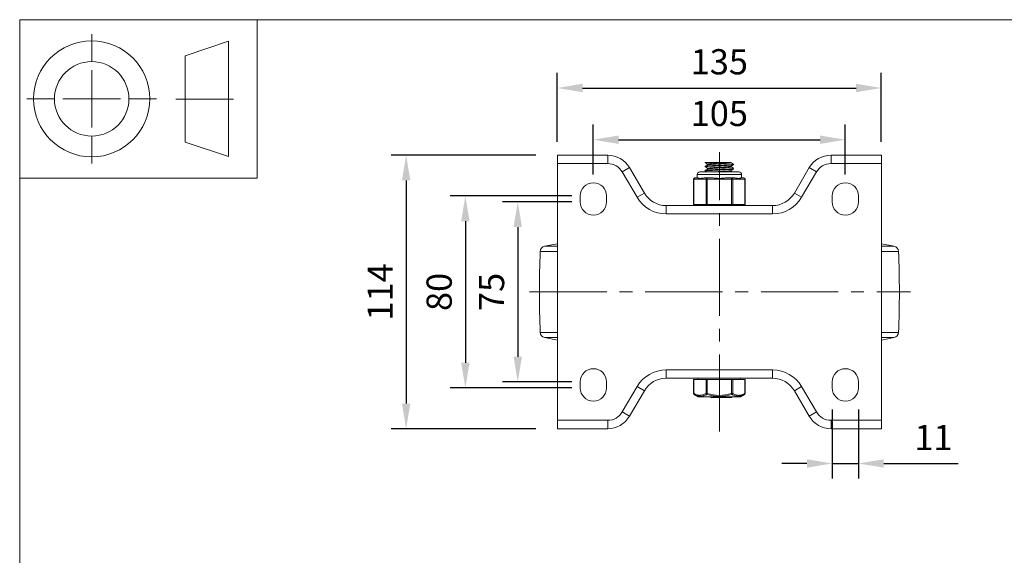
# Model space of a CAD drawing. Units: millimetres. Extents: x 10 to 287, y 10 to 200.
# Drawn here: x 10 to 147, y 126 to 200 of the extents above; entities that cross this region are included whole.
import ezdxf

# ---------------------------------------------------------------- set-up
doc = ezdxf.new("R2010")
doc.units = ezdxf.units.MM
doc.header["$LTSCALE"] = 0.75
doc.linetypes.add('CENTER2', pattern=[28.575, 19.05, -3.175, 3.175, -3.175])
for name, color, linetype, lineweight in [('FD_Dimensions', 7, 'Continuous', 13), ('Smart Centers', 7, 'CENTER2', 13), ('TITLEBLOCK', 7, 'Continuous', 18), ('Visible', 7, 'Continuous', 13), ('Visible Narrow', 7, 'Continuous', 13)]:
    doc.layers.add(name, color=color, linetype=linetype, lineweight=lineweight)
doc.styles.get("Standard").update_dxf_attribs({"font": 'arial.ttf'})
doc.dimstyles.new('Dim-ISO-25', dxfattribs={"dimtxt": 3.5, "dimasz": 3.5, "dimexe": 2.1, "dimexo": 3, "dimgap": 1.4, "dimtad": 1, "dimdec": 4, "dimdsep": 46, "dimtxsty": 'Standard', "dimcen": 0, "dimadec": 4, "dimazin": 2, "dimtp": 0.1, "dimtm": 0.1, "dimtfac": 1, "dimtdec": 4, "dimtmove": 0, "dimatfit": 3, "dimfxl": 1, "dimarcsym": 0})

# ---------------------------------------------------------------- blocks, each defined once
blk = doc.blocks.new('BIL C&W DRAWING SHEET')
at = {"layer": 'TITLEBLOCK', "lineweight": 13}
for p, q in [((-267, 184.17), (-267, 188)), ((-254, 185), (-248, 187)), ((-248, 187), (-248, 171)), ((-254, 183), (-254, 185)), ((-267, 179), (-267, 183)), ((-254, 179), (-254, 183)), ((-254, 183), (-254, 175)), ((-272.17, 179), (-276, 179)), ((-267, 179), (-271, 179)), ((-267, 179), (-263, 179)), ((-267, 179), (-267, 175)), ((-258, 179), (-261.83, 179)), ((-247.3, 178.97), (-255.3, 178.97)), ((-254, 175), (-254, 179)), ((-267, 173.83), (-267, 170)), ((-254, 173), (-254, 175)), ((-248, 171), (-254, 173))]:
    blk.add_line(p, q, dxfattribs=at)
for points in [[(-277, 190), (0, 190), (0, 0), (-277, 0)], [(-277, 190), (-244, 190), (-244, 168), (-277, 168)]]:
    blk.add_lwpolyline(points, close=True, dxfattribs=at)
for radius in [8.06, 5.17]:
    blk.add_circle((-267, 179), radius, dxfattribs=at)
blk = doc.blocks.new('*U5')
at = {"layer": 'Smart Centers', "color": 0, "ltscale": 0.75, "transparency": 16777216}
blk.add_line((0, -19.4), (0, 19.4), dxfattribs=at)
blk = doc.blocks.new('*U6')
at = {"layer": 'Smart Centers', "color": 0, "ltscale": 0.75, "transparency": 16777216}
blk.add_line((-26.36, 0), (26.57, 0), dxfattribs=at)
blk = doc.blocks.new('*D20')
at = {"layer": 'Defpoints', "color": 0, "transparency": 16777216}
for p in [(124.67, 183.33), (89.67, 175.51), (124.67, 175.51)]:
    blk.add_point(p, dxfattribs=at)
at = {"layer": 'FD_Dimensions', "color": 0, "lineweight": -2, "transparency": 16777216}
for p, q in [((89.67, 178.51), (89.67, 185.43)), ((124.67, 178.51), (124.67, 185.43)), ((93.17, 183.33), (121.17, 183.33))]:
    blk.add_line(p, q, dxfattribs=at)
at = {"layer": 'FD_Dimensions', "color": 0, "transparency": 16777216}
for points in [[(93.17, 183.91), (93.17, 182.74), (89.67, 183.33)], [(121.17, 183.91), (121.17, 182.74), (124.67, 183.33)]]:
    blk.add_solid(points, dxfattribs=at)
at = {"layer": 'FD_Dimensions', "color": 0, "transparency": 16777216, "insert": (107.17, 186.52), "char_height": 3.5, "attachment_point": 5}
blk.add_mtext('105', dxfattribs=at)
blk = doc.blocks.new('*D21')
at = {"layer": 'Defpoints', "color": 0, "transparency": 16777216}
for p in [(129.67, 190.51), (84.67, 180.01), (129.67, 180.01)]:
    blk.add_point(p, dxfattribs=at)
at = {"layer": 'FD_Dimensions', "color": 0, "lineweight": -2, "transparency": 16777216}
for p, q in [((84.67, 183.01), (84.67, 192.61)), ((129.67, 183.01), (129.67, 192.61)), ((88.17, 190.51), (126.17, 190.51))]:
    blk.add_line(p, q, dxfattribs=at)
at = {"layer": 'FD_Dimensions', "color": 0, "transparency": 16777216}
for points in [[(88.17, 191.1), (88.17, 189.93), (84.67, 190.51)], [(126.17, 191.1), (126.17, 189.93), (129.67, 190.51)]]:
    blk.add_solid(points, dxfattribs=at)
at = {"layer": 'FD_Dimensions', "color": 0, "transparency": 16777216, "insert": (107.17, 193.7), "char_height": 3.5, "attachment_point": 5}
blk.add_mtext('135', dxfattribs=at)
blk = doc.blocks.new('*D22')
at = {"layer": 'Defpoints', "color": 0, "transparency": 16777216}
for p in [(89.67, 174.68), (79.17, 149.68), (89.67, 149.68)]:
    blk.add_point(p, dxfattribs=at)
at = {"layer": 'FD_Dimensions', "color": 0, "lineweight": -2, "transparency": 16777216}
for p, q in [((86.67, 174.68), (77.07, 174.68)), ((79.17, 171.18), (79.17, 153.18)), ((86.67, 149.68), (77.07, 149.68))]:
    blk.add_line(p, q, dxfattribs=at)
at = {"layer": 'FD_Dimensions', "color": 0, "transparency": 16777216}
for points in [[(78.59, 171.18), (79.76, 171.18), (79.17, 174.68)], [(78.59, 153.18), (79.76, 153.18), (79.17, 149.68)]]:
    blk.add_solid(points, dxfattribs=at)
at = {"layer": 'FD_Dimensions', "color": 0, "transparency": 16777216, "insert": (75.99, 162.18), "char_height": 3.5, "attachment_point": 5, "rotation": 90}
blk.add_mtext('75', dxfattribs=at)
blk = doc.blocks.new('*D23')
at = {"layer": 'Defpoints', "color": 0, "transparency": 16777216}
for p in [(89.67, 175.51), (71.9, 148.85), (89.67, 148.85)]:
    blk.add_point(p, dxfattribs=at)
at = {"layer": 'FD_Dimensions', "color": 0, "lineweight": -2, "transparency": 16777216}
for p, q in [((86.67, 175.51), (69.8, 175.51)), ((71.9, 172.01), (71.9, 152.35)), ((86.67, 148.85), (69.8, 148.85))]:
    blk.add_line(p, q, dxfattribs=at)
at = {"layer": 'FD_Dimensions', "color": 0, "transparency": 16777216}
for points in [[(71.31, 172.01), (72.48, 172.01), (71.9, 175.51)], [(71.31, 152.35), (72.48, 152.35), (71.9, 148.85)]]:
    blk.add_solid(points, dxfattribs=at)
at = {"layer": 'FD_Dimensions', "color": 0, "transparency": 16777216, "insert": (68.71, 162.18), "char_height": 3.5, "attachment_point": 5, "rotation": 90}
blk.add_mtext('80', dxfattribs=at)
blk = doc.blocks.new('*D24')
at = {"layer": 'Defpoints', "color": 0, "transparency": 16777216}
for p in [(84.67, 181.18), (63.67, 143.18), (84.67, 143.18)]:
    blk.add_point(p, dxfattribs=at)
at = {"layer": 'FD_Dimensions', "color": 0, "lineweight": -2, "transparency": 16777216}
for p, q in [((81.67, 181.18), (61.57, 181.18)), ((63.67, 177.68), (63.67, 146.68)), ((81.67, 143.18), (61.57, 143.18))]:
    blk.add_line(p, q, dxfattribs=at)
at = {"layer": 'FD_Dimensions', "color": 0, "transparency": 16777216}
for points in [[(63.09, 177.68), (64.26, 177.68), (63.67, 181.18)], [(63.09, 146.68), (64.26, 146.68), (63.67, 143.18)]]:
    blk.add_solid(points, dxfattribs=at)
at = {"layer": 'FD_Dimensions', "color": 0, "transparency": 16777216, "insert": (60.52, 162.18), "char_height": 3.5, "attachment_point": 5, "rotation": 90}
blk.add_mtext('114', dxfattribs=at)
blk = doc.blocks.new('*D25')
at = {"layer": 'Defpoints', "color": 0, "transparency": 16777216}
for p in [(122.84, 148.85), (126.51, 148.85), (126.51, 138.35)]:
    blk.add_point(p, dxfattribs=at)
at = {"layer": 'FD_Dimensions', "color": 0, "lineweight": -2, "transparency": 16777216}
for p, q in [((122.84, 145.85), (122.84, 136.25)), ((126.51, 145.85), (126.51, 136.25)), ((119.34, 138.35), (115.84, 138.35)), ((122.84, 138.35), (126.51, 138.35)), ((130.01, 138.35), (140.32, 138.35))]:
    blk.add_line(p, q, dxfattribs=at)
at = {"layer": 'FD_Dimensions', "color": 0, "transparency": 16777216}
for points in [[(119.34, 138.93), (119.34, 137.76), (122.84, 138.35)], [(130.01, 138.93), (130.01, 137.76), (126.51, 138.35)]]:
    blk.add_solid(points, dxfattribs=at)
at = {"layer": 'FD_Dimensions', "color": 0, "transparency": 16777216, "insert": (136.91, 141.5), "char_height": 3.5, "attachment_point": 5}
blk.add_mtext('11', dxfattribs=at)

msp = doc.modelspace()

# ---------------------------------------------------------------- linework, layer by layer
at = {"layer": 'Visible'}
for p, q in [((91.667178, 181.179351), (84.674399, 181.179351)), ((84.674399, 180.012684), (84.674399, 181.179351)), ((129.674399, 181.179351), (122.68162, 181.179351)), ((129.674399, 181.179351), (129.674399, 180.012684)), ((84.674399, 144.346017), (84.674399, 180.012684)), ((96.756472, 175.911807), (94.68807, 179.446894)), ((105.202149, 180.179351), (105.400161, 180.179351)), ((105.202149, 180.179351), (105.202149, 180.137392)), ((105.202149, 179.637976), (105.202149, 179.554059)), ((105.400161, 180.179351), (108.50883, 180.179351)), ((105.534982, 179.945231), (105.534982, 179.834672)), ((105.534982, 179.361897), (105.534982, 179.251339)), ((108.813815, 180.179351), (108.50883, 180.179351)), ((108.813815, 180.179351), (108.813815, 180.121804)), ((108.813815, 179.649029), (108.813815, 179.53847)), ((109.146649, 179.929642), (109.146649, 179.845726)), ((109.146649, 179.346309), (109.146649, 179.262392)), ((119.660727, 179.446894), (117.592326, 175.911807)), ((129.674399, 180.012684), (129.674399, 144.346017)), ((103.591743, 174.346017), (103.591743, 177.846017)), ((104.177893, 178.012684), (103.75841, 178.012684)), ((104.091065, 178.012684), (104.091065, 178.471017)), ((109.882732, 178.846017), (104.466065, 178.846017)), ((105.466404, 178.012684), (105.046921, 178.012684)), ((105.202149, 179.054642), (105.202149, 178.970726)), ((106.305372, 178.012684), (105.466404, 178.012684)), ((108.882393, 178.012684), (108.043426, 178.012684)), ((108.813815, 179.065696), (108.813815, 178.955137)), ((109.301877, 178.012684), (108.882393, 178.012684)), ((110.590388, 178.012684), (110.170904, 178.012684)), ((110.257732, 178.012684), (110.257732, 178.471017)), ((110.757055, 174.346017), (110.757055, 177.846017)), ((87.841065, 174.679351), (87.841065, 175.512684)), ((91.507732, 175.512684), (91.507732, 174.679351)), ((122.841065, 174.679351), (122.841065, 175.512684)), ((126.507732, 175.512684), (126.507732, 174.679351)), ((114.571433, 174.179351), (99.777364, 174.179351)), ((84.674399, 168.882225), (82.873114, 168.515626)), ((129.674399, 168.882225), (131.475683, 168.515626)), ((84.674399, 167.817204), (82.296455, 167.817204)), ((132.052343, 167.817204), (129.674399, 167.817204)), ((84.674399, 156.541498), (82.296455, 156.541498)), ((132.052343, 156.541498), (129.674399, 156.541498)), ((84.674399, 155.476476), (82.873114, 155.843076)), ((129.674399, 155.476476), (131.475683, 155.843076)), ((87.841065, 148.846017), (87.841065, 149.679351)), ((91.507732, 149.679351), (91.507732, 148.846017)), ((99.777364, 150.179351), (114.571433, 150.179351)), ((103.591743, 150.012684), (103.614072, 150.012684)), ((103.591743, 148.077261), (103.591743, 150.012684)), ((105.322067, 150.012684), (103.614072, 150.012684)), ((104.216065, 150.012684), (104.216065, 150.179351)), ((105.322067, 150.012684), (105.466404, 150.012684)), ((108.882393, 150.012684), (105.466404, 150.012684)), ((108.882393, 150.012684), (109.026731, 150.012684)), ((110.734725, 150.012684), (109.026731, 150.012684)), ((110.132732, 150.012684), (110.132732, 150.179351)), ((110.734725, 150.012684), (110.757055, 150.012684)), ((110.757055, 148.077261), (110.757055, 150.012684)), ((122.841065, 148.846017), (122.841065, 149.679351)), ((126.507732, 149.679351), (126.507732, 148.846017)), ((94.68807, 144.911807), (96.756472, 148.446894)), ((104.219021, 147.618401), (103.675, 147.932968)), ((110.129777, 147.618401), (110.6738, 147.932969)), ((117.592326, 148.446894), (119.660727, 144.911807)), ((110.046349, 147.596017), (104.302449, 147.596017)), ((105.971308, 147.512684), (105.971308, 147.596017)), ((106.011664, 147.512684), (105.971308, 147.512684)), ((106.108764, 147.512684), (106.011664, 147.512684)), ((106.108764, 147.512684), (106.492719, 147.512684)), ((106.517991, 147.512684), (106.492719, 147.512684)), ((106.517991, 147.512684), (106.517991, 147.596017)), ((106.805766, 147.512684), (106.517991, 147.512684)), ((106.805766, 147.512684), (106.805766, 147.596017)), ((106.805927, 147.512684), (106.805766, 147.512684)), ((106.805927, 147.512684), (106.868523, 147.512684)), ((106.94527, 147.512684), (106.868523, 147.512684)), ((106.94527, 147.512684), (107.342306, 147.512684)), ((107.570421, 147.512684), (107.342306, 147.512684)), ((107.570421, 147.512684), (107.570421, 147.596017)), ((107.774023, 147.512684), (107.570421, 147.512684)), ((107.774023, 147.512684), (107.774023, 147.596017)), ((107.788235, 147.512684), (107.774023, 147.512684)), ((107.788235, 147.512684), (108.390639, 147.512684)), ((108.491564, 147.512684), (108.390639, 147.512684)), ((108.491564, 147.512684), (108.858959, 147.512684)), ((108.889106, 147.512684), (108.858959, 147.512684)), ((108.889106, 147.512684), (108.889106, 147.596017)), ((84.674399, 143.179351), (84.674399, 144.346017)), ((129.674399, 144.346017), (129.674399, 143.179351)), ((84.674399, 143.179351), (91.667178, 143.179351)), ((122.68162, 143.179351), (129.674399, 143.179351))]:
    msp.add_line(p, q, dxfattribs=at)
for centre, radius, start, end in [((91.667178, 177.679351), 3.5, 30.3321751, 90), ((122.68162, 177.679351), 3.5, 90, 149.6678249), ((105.585593, 203.700185), 24.84769, 270.83881768, 277.44258452), ((91.667178, 146.679351), 3.5, 270, 329.6678249), ((122.68162, 146.679351), 3.5, 210.3321751, 270)]:
    msp.add_arc(centre, radius, start, end, dxfattribs=at)
at = {"layer": 'Visible', "extrusion": (0, 0, -1)}
for centre, radius, start, end in [((-103.75841, 177.846017), 0.166667, 0, 90), ((-104.466065, 178.471017), 0.375, 0, 90), ((-109.882732, 178.471017), 0.375, 90, 180), ((-110.590388, 177.846017), 0.166667, 90, 180), ((-89.674399, 175.512684), 1.833333, 0, 180), ((-124.674399, 175.512684), 1.833333, 0, 180), ((-99.777364, 177.679351), 3.5, 270, 329.6678249), ((-114.571433, 177.679351), 3.5, 210.3321751, 270), ((-89.674399, 174.679351), 1.833333, 180, 0), ((-103.75841, 174.346017), 0.166667, 270, 0), ((-110.590388, 174.346017), 0.166667, 180, 270), ((-124.674399, 174.679351), 1.833333, 180, 0), ((-83.007732, 167.817204), 0.711277, 0, 79.09028741), ((-131.341065, 167.817204), 0.711277, 100.90971259, 180), ((-212.443351, 162.179351), 130.268953, 357.51954627, 2.48045373), ((-1.905446, 162.179351), 130.268953, 177.51954627, 182.48045373), ((-83.007732, 156.541498), 0.711277, 280.90971259, 0), ((-131.341065, 156.541498), 0.711277, 180, 259.09028741), ((-89.674399, 149.679351), 1.833333, 0, 180), ((-124.674399, 149.679351), 1.833333, 0, 180), ((-99.777364, 146.679351), 3.5, 30.3321751, 90), ((-114.571433, 146.679351), 3.5, 90, 149.6678249), ((-89.674399, 148.846017), 1.833333, 180, 0), ((-103.75841, 148.077261), 0.166667, 300.03756655, 359.99999911), ((-110.590388, 148.077261), 0.166667, 180.00000065, 239.9624339), ((-124.674399, 148.846017), 1.833333, 180, 0), ((-104.302449, 147.762684), 0.166667, 270, 300.03756444), ((-110.046349, 147.762684), 0.166667, 239.96243556, 270)]:
    msp.add_arc(centre, radius, start, end, dxfattribs=at)
at = {"layer": 'Visible'}
for points, knots in [([(105.208742, 179.546506), (105.206701, 179.547662), (105.205136, 179.548819), (105.204056, 179.549975), (105.178957, 179.576846), (105.416077, 179.603717), (105.835106, 179.630588), (106.252303, 179.657341), (106.842201, 179.684094), (107.406578, 179.710847), (107.968843, 179.7375), (108.495782, 179.764153), (108.811522, 179.790806), (109.028387, 179.809113), (109.143024, 179.827419), (109.144641, 179.845726)], [-8.8862841833, -8.8862841833, -8.8862841833, -8.8862841833, -8.8489146912, -8.8489146912, -8.8489146912, -7.980626987, -7.980626987, -7.980626987, -7.116137603, -7.116137603, -7.116137603, -6.2548849333, -6.2548849333, -6.2548849333, -5.6633380756, -5.6633380756, -5.6633380756, -5.6633380756]), ([(105.210899, 178.963173), (105.194753, 178.972097), (105.205295, 178.981022), (105.244268, 178.989947), (105.361379, 179.016765), (105.733014, 179.043583), (106.23375, 179.070401), (106.73342, 179.097162), (107.352599, 179.123923), (107.883121, 179.150684), (108.412596, 179.177392), (108.844305, 179.2041), (109.03362, 179.230809), (109.108244, 179.241336), (109.144689, 179.251864), (109.144103, 179.262392)], [-15.1694694904, -15.1694694904, -15.1694694904, -15.1694694904, -14.8810776753, -14.8810776753, -14.8810776753, -14.0144918946, -14.0144918946, -14.0144918946, -13.1497516112, -13.1497516112, -13.1497516112, -12.2867165128, -12.2867165128, -12.2867165128, -11.9465233828, -11.9465233828, -11.9465233828, -11.9465233828]), ([(109.138477, 179.353862), (109.170785, 179.333939), (109.068535, 179.314016), (108.84285, 179.294093), (108.539467, 179.267311), (108.018508, 179.240529), (107.455369, 179.213747), (106.892377, 179.186972), (106.297379, 179.160197), (105.8706, 179.133422), (105.452032, 179.107162), (105.202665, 179.080902), (105.202164, 179.054642)], [8.8914832735, 8.8914832735, 8.8914832735, 8.8914832735, 9.535263699, 9.535263699, 9.535263699, 10.4006849845, 10.4006849845, 10.4006849845, 11.2658790727, 11.2658790727, 11.2658790727, 12.1144293811, 12.1144293811, 12.1144293811, 12.1144293811]), ([(109.140124, 179.937195), (109.18604, 179.910505), (108.97416, 179.883814), (108.574949, 179.857123), (108.173608, 179.83029), (107.590235, 179.803457), (107.021912, 179.776624), (106.453749, 179.749798), (105.910948, 179.722973), (105.576793, 179.696147), (105.335255, 179.676756), (105.205898, 179.657366), (105.203961, 179.637976)], [2.6082979663, 2.6082979663, 2.6082979663, 2.6082979663, 3.4707673222, 3.4707673222, 3.4707673222, 4.3378410247, 4.3378410247, 4.3378410247, 5.2046719784, 5.2046719784, 5.2046719784, 5.8312440739, 5.8312440739, 5.8312440739, 5.8312440739]), ([(108.50883, 180.179351), (108.220228, 180.151216), (107.739328, 180.123082), (107.242953, 180.094948), (106.746729, 180.066822), (106.245895, 180.038696), (105.924505, 180.01057), (105.675631, 179.98879), (105.538568, 179.967011), (105.536353, 179.945231)], [11.6154215191, 11.6154215191, 11.6154215191, 11.6154215191, 12.5245421519, 12.5245421519, 12.5245421519, 13.4333866914, 13.4333866914, 13.4333866914, 14.1371669412, 14.1371669412, 14.1371669412, 14.1371669412]), ([(108.803723, 179.644487), (108.7705, 179.626011), (108.64265, 179.607535), (108.43377, 179.589059), (108.116354, 179.560982), (107.618724, 179.532906), (107.123183, 179.50483), (106.627783, 179.476762), (106.14522, 179.448693), (105.852189, 179.420625), (105.647817, 179.401049), (105.538724, 179.381473), (105.536987, 179.361897)], [17.3765331054, 17.3765331054, 17.3765331054, 17.3765331054, 17.973558799, 17.973558799, 17.973558799, 18.8808011566, 18.8808011566, 18.8808011566, 19.7877854756, 19.7877854756, 19.7877854756, 20.4203522483, 20.4203522483, 20.4203522483, 20.4203522483]), ([(108.811669, 180.121804), (108.812428, 180.112852), (108.790793, 180.1039), (108.7457, 180.094948), (108.604025, 180.066822), (108.233894, 180.038696), (107.771329, 180.01057), (107.308903, 179.982453), (106.764203, 179.954335), (106.337298, 179.926218), (105.910521, 179.898109), (105.610777, 179.87), (105.548103, 179.841891), (105.546114, 179.840999), (105.544365, 179.840107), (105.542854, 179.839214)], [10.9955742876, 10.9955742876, 10.9955742876, 10.9955742876, 11.2848476888, 11.2848476888, 11.2848476888, 12.1936922283, 12.1936922283, 12.1936922283, 13.1022632768, 13.1022632768, 13.1022632768, 14.0105634289, 14.0105634289, 14.0105634289, 14.0393934305, 14.0393934305, 14.0393934305, 14.0393934305]), ([(108.811196, 179.53847), (108.811777, 179.527257), (108.777553, 179.516043), (108.707364, 179.50483), (108.531674, 179.476762), (108.134463, 179.448693), (107.661173, 179.420625), (107.188017, 179.392565), (106.649082, 179.364505), (106.241605, 179.336444), (105.851641, 179.30959), (105.590155, 179.282735), (105.542881, 179.255881)], [17.2787595947, 17.2787595947, 17.2787595947, 17.2787595947, 17.6411066935, 17.6411066935, 17.6411066935, 18.5480910125, 18.5480910125, 18.5480910125, 19.4548198422, 19.4548198422, 19.4548198422, 20.3225787376, 20.3225787376, 20.3225787376, 20.3225787376]), ([(105.046921, 178.012684), (104.965699, 178.013209), (104.885935, 178.003788), (104.693839, 177.976175), (104.589136, 177.956257), (104.504154, 177.956257), (104.419172, 177.956257), (104.340253, 177.976175), (104.237814, 178.003788), (104.204564, 178.013209), (104.177893, 178.012684)], [-0.25013697453, -0.25013697453, -0.25013697453, -0.25013697453, -0.15296808632, -0.15296808632, 0, 0, 0, 0.15296808632, 0.15296808632, 0.25013697453, 0.25013697453, 0.25013697453, 0.25013697453]), ([(108.043426, 178.012684), (107.935534, 178.013209), (107.82252, 178.003788), (107.527985, 177.976175), (107.344363, 177.956257), (107.174399, 177.956257), (107.004434, 177.956257), (106.820813, 177.976175), (106.526278, 178.003788), (106.413264, 178.013209), (106.305372, 178.012684)], [-0.25013697453, -0.25013697453, -0.25013697453, -0.25013697453, -0.15296808632, -0.15296808632, 0, 0, 0, 0.15296808632, 0.15296808632, 0.25013697453, 0.25013697453, 0.25013697453, 0.25013697453]), ([(108.81101, 178.955137), (108.811241, 178.942054), (108.764263, 178.92897), (108.669471, 178.915886), (108.500734, 178.892597), (108.183513, 178.869307), (107.80541, 178.846017)], [23.5619449019, 23.5619449019, 23.5619449019, 23.5619449019, 23.9847203728, 23.9847203728, 23.9847203728, 24.7372934724, 24.7372934724, 24.7372934724, 24.7372934724]), ([(110.170904, 178.012684), (110.144233, 178.013209), (110.110984, 178.003788), (110.008545, 177.976175), (109.929626, 177.956257), (109.844644, 177.956257), (109.759662, 177.956257), (109.654959, 177.976175), (109.462863, 178.003788), (109.383099, 178.013209), (109.301877, 178.012684)], [-0.25013697453, -0.25013697453, -0.25013697453, -0.25013697453, -0.15296808632, -0.15296808632, 0, 0, 0, 0.15296808632, 0.15296808632, 0.25013697453, 0.25013697453, 0.25013697453, 0.25013697453])]:
    msp.add_open_spline(points, degree=3, knots=knots, dxfattribs=at)
for points in [[(105.20958, 180.129839), (105.182112, 180.146343), (105.247051, 180.162847), (105.400161, 180.179351)], [(105.534982, 179.940696), (105.426233, 180.00378), (105.31746, 180.066822), (105.208672, 180.129839)], [(105.208672, 179.645529), (105.320071, 179.710058), (105.431455, 179.774614), (105.542812, 179.839214)], [(105.534982, 179.357362), (105.426233, 179.420447), (105.31746, 179.483489), (105.208672, 179.546506)], [(105.208672, 179.062195), (105.320071, 179.126725), (105.431455, 179.19128), (105.542812, 179.255881)], [(109.140126, 179.838173), (109.028727, 179.773643), (108.917343, 179.709088), (108.805986, 179.644487)], [(109.140126, 179.254839), (109.028727, 179.19031), (108.917343, 179.125754), (108.805986, 179.061153)], [(108.813815, 180.126339), (108.922564, 180.063254), (109.031338, 180.000212), (109.140126, 179.937195)], [(108.813815, 179.543006), (108.922564, 179.479921), (109.031338, 179.416879), (109.140126, 179.353862)], [(105.410844, 178.846017), (105.343461, 178.885081), (105.276069, 178.924132), (105.208672, 178.963173)], [(108.813815, 178.959672), (108.879148, 178.921773), (108.94449, 178.883889), (109.009838, 178.846017)]]:
    msp.add_open_spline(points, degree=3, dxfattribs=at)
at = {"layer": 'Visible Narrow'}
for p, q in [((91.667178, 180.012684), (91.667178, 181.179351)), ((122.68162, 181.179351), (122.68162, 180.012684)), ((84.674399, 180.012684), (91.667178, 180.012684)), ((93.681106, 178.857713), (94.68807, 179.446894)), ((120.667691, 178.857713), (119.660727, 179.446894)), ((122.68162, 180.012684), (129.674399, 180.012684)), ((93.681106, 178.857713), (95.749508, 175.322626)), ((103.591743, 177.846017), (103.614072, 177.846017)), ((103.614072, 177.846017), (105.322067, 177.846017)), ((103.614072, 174.346017), (103.614072, 177.846017)), ((110.257732, 178.471017), (104.091065, 178.471017)), ((105.322067, 177.846017), (105.466404, 177.846017)), ((105.322067, 177.846017), (105.322067, 174.346017)), ((105.466404, 178.012684), (105.466404, 177.846017)), ((105.466404, 177.846017), (108.882393, 177.846017)), ((105.466404, 174.346017), (105.466404, 177.846017)), ((108.882393, 177.846017), (108.882393, 178.012684)), ((108.882393, 177.846017), (109.026731, 177.846017)), ((108.882393, 177.846017), (108.882393, 174.346017)), ((109.026731, 177.846017), (110.734725, 177.846017)), ((109.026731, 174.346017), (109.026731, 177.846017)), ((110.734725, 177.846017), (110.757055, 177.846017)), ((110.734725, 177.846017), (110.734725, 174.346017)), ((118.59929, 175.322626), (120.667691, 178.857713)), ((96.756472, 175.911807), (95.749508, 175.322626)), ((118.59929, 175.322626), (117.592326, 175.911807)), ((99.777364, 173.012684), (99.777364, 174.179351)), ((103.591743, 174.346017), (103.614072, 174.346017)), ((105.322067, 174.346017), (103.614072, 174.346017)), ((105.322067, 174.346017), (105.466404, 174.346017)), ((105.466404, 174.179351), (105.466404, 174.346017)), ((108.882393, 174.346017), (105.466404, 174.346017)), ((108.882393, 174.346017), (109.026731, 174.346017)), ((108.882393, 174.346017), (108.882393, 174.179351)), ((110.734725, 174.346017), (109.026731, 174.346017)), ((110.734725, 174.346017), (110.757055, 174.346017)), ((114.571433, 174.179351), (114.571433, 173.012684)), ((99.777364, 173.012684), (114.571433, 173.012684)), ((84.674399, 168.515626), (82.873114, 168.515626)), ((131.475683, 168.515626), (129.674399, 168.515626)), ((84.674399, 155.843076), (82.873114, 155.843076)), ((131.475683, 155.843076), (129.674399, 155.843076)), ((99.777364, 150.179351), (99.777364, 151.346017)), ((114.571433, 151.346017), (99.777364, 151.346017)), ((114.571433, 151.346017), (114.571433, 150.179351)), ((103.614072, 148.07726), (103.614072, 150.012684)), ((105.322067, 150.012684), (105.322067, 148.077254)), ((105.466404, 148.077248), (105.466404, 150.012684)), ((108.882393, 150.012684), (108.882393, 148.077253)), ((109.026731, 148.07726), (109.026731, 150.012684)), ((110.734725, 150.012684), (110.734725, 148.07726)), ((95.749508, 149.036075), (93.681106, 145.500988)), ((95.749508, 149.036075), (96.756472, 148.446894)), ((103.614072, 148.077261), (103.591743, 148.077261)), ((105.466401, 148.077261), (105.322068, 148.077261)), ((105.466401, 148.077248), (105.42469, 147.932978)), ((109.026731, 148.077261), (108.882396, 148.077261)), ((108.924107, 147.932978), (108.882398, 148.077245)), ((110.757055, 148.077261), (110.734726, 148.077261)), ((117.592326, 148.446894), (118.59929, 149.036075)), ((120.667691, 145.500988), (118.59929, 149.036075)), ((104.219021, 147.618401), (110.129777, 147.618401)), ((106.011664, 147.596017), (106.011664, 147.512684)), ((106.108764, 147.596017), (106.108764, 147.512684)), ((106.492719, 147.596017), (106.492719, 147.512684)), ((106.805927, 147.596017), (106.805927, 147.512684)), ((106.868523, 147.596017), (106.868523, 147.512684)), ((106.94527, 147.596017), (106.94527, 147.512684)), ((107.342306, 147.596017), (107.342306, 147.512684)), ((107.788235, 147.596017), (107.788235, 147.512684)), ((108.390639, 147.596017), (108.390639, 147.512684)), ((108.491564, 147.596017), (108.491564, 147.512684)), ((108.858959, 147.596017), (108.858959, 147.512684)), ((93.681106, 145.500988), (94.68807, 144.911807)), ((120.667691, 145.500988), (119.660727, 144.911807)), ((91.667178, 144.346017), (84.674399, 144.346017)), ((91.667178, 143.179351), (91.667178, 144.346017)), ((122.68162, 144.346017), (122.68162, 143.179351)), ((129.674399, 144.346017), (122.68162, 144.346017))]:
    msp.add_line(p, q, dxfattribs=at)
at = {"layer": 'Visible Narrow', "extrusion": (0, 0, -1)}
for centre, start, end in [((-91.667178, 177.679351), 90, 149.6678249), ((-122.68162, 177.679351), 30.3321751, 90), ((-91.667178, 146.679351), 210.3321751, 270), ((-122.68162, 146.679351), 270, 329.6678249)]:
    msp.add_arc(centre, 2.333333, start, end, dxfattribs=at)
at = {"layer": 'Visible Narrow'}
for centre, radius, start, end in [((99.777364, 177.679351), 4.666667, 210.3321751, 270), ((114.571433, 177.679351), 4.666667, 270, 329.6678249), ((99.777364, 146.679351), 4.666667, 90, 149.6678249), ((114.571433, 146.679351), 4.666667, 30.3321751, 90), ((107.1744, 153.571686), 5.90136, 252.76070834, 287.2392643), ((107.174417, 153.496549), 5.681119, 252.50656588, 287.49308749)]:
    msp.add_arc(centre, radius, start, end, dxfattribs=at)
at = {"layer": 'Visible Narrow', "extrusion": (0, 0, -1)}
for centre, major_axis, ratio, start_param, end_param in [((103.75841, 177.846017), (0, 0.166667), 0.8660254038, 4.7123889804, 6.2831853072), ((110.590388, 177.846017), (0, 0.166667), 0.8660254038, 0, 1.5707963268), ((105.466404, 174.346017), (0, 0.166667), 0.8660254038, 3.1415926536, 4.7123889804), ((108.882393, 174.346017), (0, 0.166667), 0.8660254038, 1.5707963268, 3.1415926536), ((103.75841, 148.077261), (0.083428, 0.144283), 0.8319532746, 3.1415925581, 4.2640039414), ((110.590388, 148.077261), (-0.083428, 0.144283), 0.831953278, 2.0191807012, 3.1415927297)]:
    msp.add_ellipse(centre, major_axis=major_axis, ratio=ratio, start_param=start_param, end_param=end_param, dxfattribs=at)
at = {"layer": 'Visible Narrow'}
for centre, major_axis, ratio, start_param, end_param in [((105.466404, 177.846017), (0, 0.166667), 0.8660254038, 0, 1.5707963268), ((108.882393, 177.846017), (0, 0.166667), 0.8660254038, 4.7123889804, 6.2831853072), ((103.75841, 174.346017), (0, 0.166667), 0.8660254038, 1.5707963268, 3.1415926536), ((110.590388, 174.346017), (0, 0.166667), 0.8660254038, 3.1415926536, 4.7123889804), ((105.466404, 148.077261), (-0.083428, 0.144283), 0.8319532842, 1.1224588098, 2.2448368412), ((108.882393, 148.077261), (0.083428, 0.144283), 0.8319532819, 4.0383484728, 5.1607591738)]:
    msp.add_ellipse(centre, major_axis=major_axis, ratio=ratio, start_param=start_param, end_param=end_param, dxfattribs=at)
for points, knots in [([(105.322068, 148.077254), (105.286305, 148.056574), (105.250415, 148.036804), (105.214402, 148.018043), (105.213752, 148.017704), (105.213102, 148.017366), (105.212452, 148.017028), (105.091856, 147.954335), (104.969169, 147.902789), (104.845355, 147.867397), (104.841092, 147.866179), (104.836828, 147.86498), (104.832563, 147.863799), (104.759398, 147.843553), (104.685888, 147.829005), (104.612306, 147.820746), (104.578308, 147.816931), (104.544295, 147.814443), (104.510296, 147.813325), (104.495624, 147.812842), (104.480948, 147.812612), (104.466271, 147.812633), (104.417585, 147.812703), (104.368851, 147.815561), (104.320148, 147.821163), (104.308253, 147.822531), (104.296361, 147.824062), (104.28447, 147.825756), (104.218466, 147.83516), (104.152571, 147.849568), (104.08699, 147.868486), (104.077801, 147.871137), (104.068619, 147.873876), (104.059444, 147.876701), (103.999713, 147.895097), (103.940272, 147.917159), (103.881261, 147.942324), (103.827169, 147.965392), (103.773492, 147.991032), (103.720103, 148.018895), (103.715246, 148.021429), (103.710392, 148.023982), (103.70554, 148.026553), (103.67496, 148.042757), (103.644471, 148.059682), (103.614072, 148.077259)], [0.001630922614, 0.001630922614, 0.001630922614, 0.001630922614, 0.002300793238, 0.002300793238, 0.002300793238, 0.00231288165, 0.00231288165, 0.00231288165, 0.004555675978, 0.004555675978, 0.004555675978, 0.004632886548, 0.004632886548, 0.004632886548, 0.005957422433, 0.005957422433, 0.005957422433, 0.006569409255, 0.006569409255, 0.006569409255, 0.006833513967, 0.006833513967, 0.006833513967, 0.007709605501, 0.007709605501, 0.007709605501, 0.007923575302, 0.007923575302, 0.007923575302, 0.009111351956, 0.009111351956, 0.009111351956, 0.009277769744, 0.009277769744, 0.009277769744, 0.010361116694, 0.010361116694, 0.010361116694, 0.011354146283, 0.011354146283, 0.011354146283, 0.011444474126, 0.011444474126, 0.011444474126, 0.012013793179, 0.012013793179, 0.012013793179, 0.012013793179]), ([(103.674982, 147.932978), (103.710202, 147.912606), (103.745587, 147.89312), (103.902023, 147.811686), (104.025366, 147.759935), (104.229447, 147.701877), (104.308729, 147.685849), (104.438264, 147.671278), (104.488251, 147.66842), (104.588364, 147.668283), (104.638531, 147.671001), (104.769184, 147.685203), (104.849746, 147.701), (105.058387, 147.758506), (105.185869, 147.810052), (105.349051, 147.891808), (105.386949, 147.91192), (105.42469, 147.932978)], [-0.012013792269, -0.012013792269, -0.012013792269, -0.012013792269, -0.011354146283, -0.011354146283, -0.009111351956, -0.009111351956, -0.007709605501, -0.007709605501, -0.006833513967, -0.006833513967, -0.005957422433, -0.005957422433, -0.004555675978, -0.004555675978, -0.00231288165, -0.00231288165, -0.001630921795, -0.001630921795, -0.001630921795, -0.001630921795]), ([(108.924108, 147.932975), (108.950194, 147.918426), (108.976358, 147.904321), (109.00259, 147.890704), (109.020208, 147.881558), (109.037859, 147.872631), (109.055542, 147.863936), (109.110964, 147.836683), (109.166766, 147.811676), (109.222979, 147.789299), (109.292669, 147.761557), (109.362904, 147.73792), (109.433358, 147.719177), (109.437848, 147.717982), (109.442339, 147.716808), (109.446831, 147.715653), (109.521924, 147.696351), (109.597249, 147.682729), (109.67242, 147.675209), (109.712543, 147.671195), (109.752627, 147.668919), (109.792602, 147.668446), (109.802234, 147.668331), (109.811862, 147.668321), (109.821486, 147.668413), (109.871051, 147.668889), (109.920538, 147.6721), (109.969859, 147.677989), (109.986644, 147.679994), (110.003409, 147.682308), (110.020152, 147.68493), (110.082125, 147.694634), (110.14377, 147.708547), (110.204949, 147.726249), (110.218297, 147.730111), (110.231622, 147.734154), (110.244923, 147.738373), (110.304336, 147.757216), (110.363272, 147.779555), (110.421632, 147.804851), (110.471911, 147.826644), (110.521717, 147.850602), (110.571174, 147.876446), (110.579125, 147.880601), (110.587068, 147.884806), (110.595003, 147.889058), (110.621365, 147.903184), (110.647636, 147.917839), (110.673816, 147.932976)], [-0.012036520549, -0.012036520549, -0.012036520549, -0.012036520549, -0.011565193933, -0.011565193933, -0.011565193933, -0.011248656746, -0.011248656746, -0.011248656746, -0.01025660201, -0.01025660201, -0.01025660201, -0.009026699858, -0.009026699858, -0.009026699858, -0.00894832036, -0.00894832036, -0.00894832036, -0.007637976803, -0.007637976803, -0.007637976803, -0.006938554328, -0.006938554328, -0.006938554328, -0.006770024894, -0.006770024894, -0.006770024894, -0.005902072984, -0.005902072984, -0.005902072984, -0.005606686052, -0.005606686052, -0.005606686052, -0.004513349929, -0.004513349929, -0.004513349929, -0.004274808565, -0.004274808565, -0.004274808565, -0.00320932899, -0.00320932899, -0.00320932899, -0.002291393041, -0.002291393041, -0.002291393041, -0.002143803733, -0.002143803733, -0.002143803733, -0.001653456657, -0.001653456657, -0.001653456657, -0.001653456657]), ([(110.734726, 148.077259), (110.708545, 148.062121), (110.682297, 148.047467), (110.655982, 148.03334), (110.648062, 148.029088), (110.640136, 148.024884), (110.632203, 148.020728), (110.582864, 147.994884), (110.533269, 147.970926), (110.483319, 147.949133), (110.425341, 147.923836), (110.366947, 147.901496), (110.308267, 147.88265), (110.29513, 147.878431), (110.281979, 147.874388), (110.268814, 147.870525), (110.208478, 147.85282), (110.147877, 147.838913), (110.087166, 147.829208), (110.070764, 147.826586), (110.054355, 147.824271), (110.037941, 147.822266), (109.989713, 147.816373), (109.941449, 147.813165), (109.893223, 147.812692), (109.883859, 147.812601), (109.874495, 147.812611), (109.865132, 147.812724), (109.826273, 147.813193), (109.787382, 147.815451), (109.74851, 147.819453), (109.675684, 147.826951), (109.602911, 147.840626), (109.530473, 147.859934), (109.52614, 147.861089), (109.521808, 147.862263), (109.517478, 147.863458), (109.449526, 147.8822), (109.381869, 147.905837), (109.314743, 147.93358), (109.260599, 147.955957), (109.206853, 147.980966), (109.153447, 148.008218), (109.136407, 148.016914), (109.119395, 148.025841), (109.102413, 148.034986), (109.077126, 148.048603), (109.051897, 148.062708), (109.026731, 148.077258)], [0.001653453281, 0.001653453281, 0.001653453281, 0.001653453281, 0.002143803093, 0.002143803093, 0.002143803093, 0.002291393041, 0.002291393041, 0.002291393041, 0.00320932956, 0.00320932956, 0.00320932956, 0.004274808801, 0.004274808801, 0.004274808801, 0.004513349929, 0.004513349929, 0.004513349929, 0.005606685584, 0.005606685584, 0.005606685584, 0.005902072984, 0.005902072984, 0.005902072984, 0.006770024894, 0.006770024894, 0.006770024894, 0.006938554813, 0.006938554813, 0.006938554813, 0.007637976803, 0.007637976803, 0.007637976803, 0.008948320384, 0.008948320384, 0.008948320384, 0.009026699858, 0.009026699858, 0.009026699858, 0.01025660438, 0.01025660438, 0.01025660438, 0.011248656746, 0.011248656746, 0.011248656746, 0.011565202212, 0.011565202212, 0.011565202212, 0.012036533442, 0.012036533442, 0.012036533442, 0.012036533442])]:
    msp.add_open_spline(points, degree=3, knots=knots, dxfattribs=at)

# ---------------------------------------------------------------- block references
at = {"layer": 'Smart Centers', "ltscale": 0.75}
for name in ['*U5', '*U6']:
    msp.add_blockref(name, (107.174399, 162.179351), dxfattribs=at)
at = {"layer": 'TITLEBLOCK'}
msp.add_blockref('BIL C&W DRAWING SHEET', (287, 10), dxfattribs=at)

# ---------------------------------------------------------------- dimensions: what is measured, and where the dimension line sits
at = {"layer": 'FD_Dimensions'}
for base, p1, p2, picture, middle in [((129.674399, 190.512684), (84.674399, 180.012684), (129.674399, 180.012684), '*D21', (107.174399, 193.700883)), ((124.674399, 183.328157), (89.674399, 175.512684), (124.674399, 175.512684), '*D20', (107.174399, 186.515162)), ((126.507732, 138.346017), (122.841065, 148.846017), (126.507732, 148.846017), '*D25', (136.911995, 141.50318))]:
    dim = msp.add_linear_dim(base=base, p1=p1, p2=p2, dimstyle='Dim-ISO-25', override={"dimlfac": 3, "dimclrd": 0, "dimclre": 0}, dxfattribs=at)
    dim.commit()
    dim.dimension.update_dxf_attribs({"geometry": picture, "text_midpoint": middle})
for base, p1, p2, picture, middle in [((63.674399, 143.179351), (84.674399, 181.179351), (84.674399, 143.179351), '*D24', (60.517236, 162.179351)), ((71.896693, 148.846017), (89.674399, 175.512684), (89.674399, 148.846017), '*D23', (68.709688, 162.179351)), ((79.174399, 149.679351), (89.674399, 174.679351), (89.674399, 149.679351), '*D22', (75.994556, 162.179351))]:
    dim = msp.add_linear_dim(base=base, p1=p1, p2=p2, angle=90, dimstyle='Dim-ISO-25', override={"dimlfac": 3, "dimclrd": 0, "dimclre": 0}, dxfattribs=at)
    dim.commit()
    dim.dimension.update_dxf_attribs({"geometry": picture, "text_midpoint": middle})

doc.saveas('drawing.dxf')
